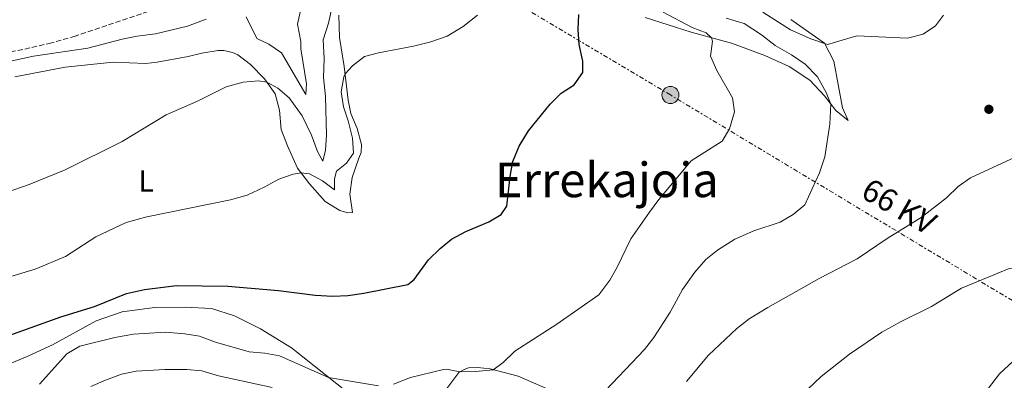
# Model space of a CAD drawing. Units: metres. Extents: x 634918 to 638380, y 4720494 to 4722873.
# Drawn here: x 636227 to 636555, y 4721778 to 4721898 of the extents above; entities that cross this region are included whole.
import ezdxf
from ezdxf.enums import TextEntityAlignment as Align

# ---------------------------------------------------------------- set-up
doc = ezdxf.new("R2010")
doc.units = ezdxf.units.M
doc.header["$MEASUREMENT"] = 0
for name, pattern in [('DGN Style 2', [1.739922, 1.043953, -0.695969]), ('DGN Style 3', [2.435891, 1.739922, -0.695969]), ('DGN Style 7', [3.479844, 1.56593, -0.695969, 0.521977, -0.695969])]:
    doc.linetypes.add(name, pattern=pattern)
for name, color, linetype, lineweight in [('Barranco lineal', 142, 'DGN Style 3', 13), ('Curva de nivel directora', 30, 'Continuous', 30), ('Curva de nivel intermedia', 30, 'Continuous', 0), ('Etiqueta de uso rústico', 92, 'Continuous', 0), ('Línea de cambio de uso (parcela vista)', 92, 'Continuous', 0), ('Línea eléctrica', 6, 'DGN Style 7', 0), ('Poste tendido eléctrico', 7, 'Continuous', 0), ('Punto acotado terreno (símbolo)', 7, 'Continuous', 0), ('Tela metálica o alambrada', 7, 'DGN Style 2', 0), ('Tensión línea eléctrica', 7, 'Continuous', 0), ('Texto de Área (paraje) menor', 7, 'Continuous', 0)]:
    doc.layers.add(name, color=color, linetype=linetype, lineweight=lineweight)
doc.styles.add('Style-Arial', font='arial.ttf')

# ---------------------------------------------------------------- blocks, each defined once
blk = doc.blocks.new('5PATER')
at = {"layer": 'Punto acotado terreno (símbolo)', "linetype": 'Continuous', "lineweight": 0}
h = blk.add_hatch(color=51, dxfattribs=at)
edge = h.paths.add_edge_path()
edge.add_ellipse((0, 0), major_axis=(-0.11, -0.111), ratio=0.999422, start_angle=0, end_angle=360)
blk = doc.blocks.new('5PELE')
at = {"layer": 'Tela metálica o alambrada', "linetype": 'Continuous', "lineweight": 0}
h = blk.add_hatch(color=9, dxfattribs=at)
edge = h.paths.add_edge_path()
edge.add_arc((0, 0), 0.285, 0, 360)
at = {"layer": 'Tela metálica o alambrada', "color": 252, "linetype": 'Continuous', "lineweight": 0}
blk.add_circle((0, 0), 0.285, dxfattribs=at)

msp = doc.modelspace()

# ---------------------------------------------------------------- linework, layer by layer
at = {"layer": 'Barranco lineal', "color": 142, "linetype": 'DGN Style 3', "lineweight": 13}
msp.add_polyline3d([(636195.62, 4721882.18, 482.71), (636229.07, 4721888.66, 481.67), (636237.21, 4721890.52, 481.24), (636245.48, 4721892.79, 480.81), (636270.32, 4721901.14, 479.68)], dxfattribs=at)
at = {"layer": 'Curva de nivel directora', "color": 30, "linetype": 'Continuous', "lineweight": 30, "elevation": 500, "flags": 128}
msp.add_lwpolyline([(636224.1, 4721793.45), (636241.06, 4721799.5), (636252.35, 4721802.96), (636263.01, 4721807.28), (636269.01, 4721808.63), (636279.59, 4721809.88), (636296.76, 4721809.7), (636313.6, 4721808.3), (636325.78, 4721806.76), (636331.7, 4721806.33), (636336.69, 4721806.62), (636342.01, 4721807.37), (636356.68, 4721810.27), (636358.77, 4721811.91), (636363.57, 4721818.49), (636367.43, 4721822.22), (636371.3, 4721825.38), (636376.04, 4721827.86), (636383.69, 4721831.16), (636387.8, 4721833.62), (636389.66, 4721836.31), (636390.78, 4721846.26), (636391.64, 4721851.18), (636393.74, 4721856.34), (636396.91, 4721861.4), (636404.07, 4721870.3), (636407.75, 4721873.96), (636412.13, 4721876.76), (636414.99, 4721880.9), (636414.95, 4721884.66), (636413.75, 4721890.13), (636413.5, 4721895.19), (636413.66, 4721900.21)], dxfattribs=at)
at = {"layer": 'Curva de nivel intermedia', "color": 30, "linetype": 'Continuous', "lineweight": 0, "flags": 128}
for points, elevation in [([(636331.55, 4721903.27), (636330.26, 4721897.3), (636328.48, 4721891.7), (636328.79, 4721885.48), (636328.64, 4721879.15), (636329.23, 4721872.86), (636329.57, 4721859.93), (636329.3, 4721854.94), (636328.36, 4721851.29), (636326.63, 4721854.55), (636324.59, 4721860.02), (636321.44, 4721866.47), (636317.15, 4721872.38), (636313.37, 4721875.65), (636309.74, 4721877.67), (636306.89, 4721878.12), (636301.88, 4721877.65), (636296.12, 4721876.03), (636286.57, 4721871.32), (636276.17, 4721866.79), (636261.57, 4721857.91), (636242.49, 4721848.41), (636230.54, 4721843.6), (636220.2, 4721839.96)], 490), ([(636321.07, 4721901.9), (636319.96, 4721896.98), (636321.06, 4721891.21), (636321.1, 4721888.69), (636322.98, 4721877.02), (636322.76, 4721873.49), (636314.63, 4721887.41), (636310.42, 4721890.28), (636306.41, 4721892.12), (636302.8, 4721899.43)], 485), ([(636430.94, 4721825.48), (636437.17, 4721834.37), (636440.32, 4721838.6), (636451.14, 4721851.43), (636461.46, 4721858.04), (636463.82, 4721862.09), (636465.53, 4721867.75), (636464.9, 4721872.45), (636459.64, 4721881.53), (636457.59, 4721886.28), (636458.18, 4721891.31), (636457.88, 4721892.42), (636456.13, 4721894.02), (636451.47, 4721895.84), (636441.74, 4721900.92)], 505), ([(636523.15, 4721892.29), (636506.24, 4721893.1), (636496.56, 4721890.22), (636490.96, 4721892.04), (636484.22, 4721895.1), (636474.96, 4721900.91)], 515), ([(636215.07, 4721810.1), (636232.54, 4721815.33), (636242.63, 4721819.59), (636252.75, 4721826.1), (636262.89, 4721830.95), (636269.7, 4721832.8), (636297.67, 4721838.4), (636303.18, 4721840.04), (636308.81, 4721842.62), (636313.71, 4721845.29), (636318.48, 4721846.95), (636321.16, 4721847.43), (636323.9, 4721847.13), (636328.29, 4721844.81), (636332.28, 4721841.83), (636332.32, 4721845.4), (636332.98, 4721848.04), (636336.23, 4721850.61), (636338.56, 4721853.94), (636338.24, 4721858.93), (636336.87, 4721864.77), (636335.31, 4721869.42), (636334.49, 4721874.43), (636335.34, 4721879.46), (636335.77, 4721880.38), (636338.22, 4721883.12), (636342.28, 4721886.12), (636346.9, 4721887.41), (636358.63, 4721889.6), (636364.35, 4721891.01), (636369.79, 4721892.92), (636375.1, 4721896.12), (636379.88, 4721899.9)], 495), ([(636289.46, 4721898.57), (636283.34, 4721896.32), (636272.67, 4721893.72), (636266.47, 4721892.98), (636261.57, 4721891.99), (636250.14, 4721888.95), (636231.95, 4721886.24), (636220.19, 4721883.77)], 485), ([(636462.79, 4721898.97), (636468.77, 4721897.2), (636474.5, 4721893.35), (636479.05, 4721889.82), (636484.57, 4721886.73), (636489.12, 4721883.61), (636493.19, 4721879.46), (636496.05, 4721874.24), (636497.63, 4721870.33), (636497.27, 4721863.67), (636495.68, 4721852.72), (636493.9, 4721847.43), (636488.92, 4721836.84), (636485.03, 4721833.58), (636480.73, 4721831.03), (636472.02, 4721828.13), (636465.6, 4721825.35), (636459.86, 4721821.71), (636455.95, 4721818.6), (636452.35, 4721814.32), (636448.22, 4721808.58), (636444.12, 4721801.06), (636438.61, 4721792.6), (636435.53, 4721788.66), (636418.34, 4721770.58)], 510), ([(636535.19, 4721899.89), (636532.48, 4721896.38), (636528.35, 4721893.57), (636523.15, 4721892.29)], 515), ([(636559.03, 4721852.67), (636544.17, 4721845.73), (636540.04, 4721842.9), (636536.11, 4721839.12), (636527.68, 4721832.54), (636516.45, 4721825.61), (636506.37, 4721818.78), (636493.75, 4721812.21), (636476.62, 4721802.63), (636470.47, 4721798.79), (636466.31, 4721795.67), (636456.87, 4721786.71), (636449.5, 4721778)], 515), ([(636351.92, 4721777.11), (636357.6, 4721779.26), (636368.53, 4721781.95), (636369.53, 4721782.08), (636374.07, 4721781.21), (636379.32, 4721781.29), (636385.14, 4721781.88), (636388.39, 4721784.19), (636392.37, 4721788.06), (636406.35, 4721797.07), (636420.31, 4721806.84), (636423.97, 4721811.67), (636426.41, 4721816.04), (636430.94, 4721825.48)], 505), ([(636490.02, 4721775.47), (636494.44, 4721779.67), (636503.84, 4721787.1), (636514.61, 4721794.37), (636521.07, 4721798), (636531.13, 4721802.97), (636541.21, 4721809.01), (636557.02, 4721815.6), (636561.99, 4721816.13), (636567.56, 4721816.32), (636573.26, 4721814.88), (636577.14, 4721812.04), (636578.84, 4721807.84), (636578.42, 4721802.86), (636578.07, 4721801.81), (636576.46, 4721798.54), (636569.93, 4721789.58), (636561.86, 4721781.49), (636559.28, 4721777.2)], 520), ([(636234, 4721777.13), (636243.13, 4721787.13), (636247.43, 4721789.74), (636259.06, 4721792.65), (636265.3, 4721793.75), (636275.93, 4721794.34), (636282.39, 4721793.88), (636287.31, 4721793.01), (636292.64, 4721791.11), (636303.82, 4721787.82), (636309.03, 4721787.42), (636313.95, 4721786.47), (636330.3, 4721779.35), (636346.95, 4721776.56)], 505), ([(636288.02, 4721781.54), (636283.04, 4721781.98), (636275.77, 4721782), (636266.17, 4721781.38), (636261.27, 4721780.38), (636255.96, 4721778.4), (636251.13, 4721776.32)], 510), ([(636311.5, 4721775.93), (636293.62, 4721779.84), (636288.02, 4721781.54)], 510)]:
    msp.add_lwpolyline(points, dxfattribs=dict(at, elevation=elevation))
at = {"layer": 'Línea de cambio de uso (parcela vista)', "color": 92, "linetype": 'Continuous', "lineweight": 0}
for points in [[(636225.79, 4721879.46, 488.04), (636242.52, 4721882.63, 487.95), (636258.47, 4721884.33, 487.95), (636269.45, 4721883.89, 487.65), (636273.18, 4721884.26, 487.69), (636283.49, 4721886.22, 488.3), (636288.08, 4721887.33, 488.38), (636293.53, 4721888.21, 488.73), (636295.43, 4721888.14, 488.86), (636298.32, 4721887.49, 488.95), (636300.06, 4721886.76, 488.95), (636304.33, 4721883.47, 489.25), (636308.97, 4721878.77, 489.81), (636312.51, 4721873.74, 490.68), (636313.95, 4721868.29, 491.58), (636314.5, 4721861.87, 492.84), (636316.59, 4721856.44, 493.96), (636319.99, 4721848.98, 494.78), (636323.92, 4721843.78, 495.52), (636329.13, 4721837.95, 496.25), (636334.06, 4721834.88, 497.03), (636336.7, 4721834.09, 497.03), (636338.29, 4721834.22, 496.9), (636337.43, 4721840.37, 496.77), (636338.1, 4721845.84, 496.56), (636340.39, 4721852.28, 496.17), (636341.19, 4721854.23, 495.78), (636341.25, 4721856.93, 495.65), (636339.85, 4721862.17, 495.65), (636337.73, 4721867.25, 495.65), (636336.8, 4721871.63, 495.61), (636335.48, 4721882.82, 494.83), (636333.98, 4721892.45, 493.31), (636333.75, 4721899.92, 492.02)], [(636435.72, 4721899.11, 502.57), (636451.09, 4721894.27, 504.17), (636464.51, 4721890.61, 505.81), (636475.61, 4721886.53, 507.41), (636483.76, 4721882.82, 508.1), (636490.65, 4721878.25, 509.1), (636495.51, 4721873.04, 509.66), (636499.25, 4721868.25, 510.26), (636503.35, 4721864.89, 511.39), (636501.48, 4721869.08, 511.86), (636498.61, 4721884.64, 513.85), (636495.5, 4721890.61, 515.06), (636484.27, 4721898.46, 516.88)], [(636659.84, 4721867.23, 510.02), (636652.66, 4721864.21, 510.88), (636643.97, 4721860.13, 512.47), (636617.41, 4721841.75, 515.07), (636610.86, 4721835.94, 516.17), (636603.83, 4721827.56, 517.18), (636593.86, 4721817.19, 518.25), (636586.6, 4721808.29, 519.25), (636574.97, 4721799.46, 520.39), (636564.46, 4721790.37, 521.88), (636553.79, 4721780.48, 523.23), (636546.54, 4721770.95, 524.34)], [(636340.54, 4721771.18, 506.14), (636317.91, 4721789.23, 503.62), (636307.64, 4721795.5, 502.65), (636298.95, 4721799.86, 501.68), (636291.3, 4721802.3, 501.27), (636282.54, 4721802.75, 501.02), (636272.3, 4721802.62, 500.82), (636261.5, 4721801.14, 500.82), (636252.89, 4721798.2, 500.78), (636238.28, 4721790.18, 501.33), (636229.87, 4721786.28, 501.47), (636221.83, 4721782.97, 501.4), (636214.03, 4721781.53, 501.09), (636206.45, 4721781.69, 500.61), (636200.82, 4721783.57, 499.74), (636194.08, 4721789.38, 497.67), (636190.07, 4721791.63, 496.6), (636185.38, 4721792.46, 495.94), (636181.11, 4721791.63, 495.25), (636174.77, 4721789.42, 494.9), (636157.48, 4721780.19, 494.25), (636147.46, 4721775.32, 493.91)], [(636403.62, 4721775.33, 507.42), (636393.48, 4721779.74, 505.83), (636384.13, 4721782.15, 504.9), (636379.87, 4721782.67, 504.69), (636376.93, 4721782.52, 504.69), (636375.45, 4721782.01, 504.86), (636373.67, 4721780.98, 505.04), (636365.98, 4721770.79, 506.94)]]:
    msp.add_polyline3d(points, dxfattribs=at)
at = {"layer": 'Línea eléctrica', "color": 6, "linetype": 'DGN Style 7', "lineweight": 0}
msp.add_polyline3d([(638379.43, 4720592.75, 469.11), (638333.88, 4720622.54, 478.35), (638218.53, 4720699.64, 471.03), (638109.59, 4720772.04, 473.15), (638036.89, 4720820.36, 474.56), (637931.63, 4720877.29, 485.15), (637793.49, 4720951.61, 494.19), (637673.64, 4721048.44, 491.23), (637577.39, 4721126.41, 492.68), (637424.5, 4721207.69, 486.84), (637330.06, 4721290.36, 485.08), (637325.2, 4721294.62, 484.99), (637223.93, 4721361.65, 485.08), (637159.38, 4721404.72, 491.87), (637027.29, 4721492.86, 505.75), (636954.87, 4721541.23, 515.03), (636726.8, 4721693.26, 499.25), (636564.08, 4721801.31, 521.03), (636444.19, 4721873.37, 503.01), (636173.66, 4722034.39, 507.48), (636004.25, 4722085.7, 509.8), (635867.21, 4722216.52, 512.31), (635735.73, 4722291.91, 526.08)], dxfattribs=at)

# ---------------------------------------------------------------- block references
at = {"layer": 'Poste tendido eléctrico', "color": 7, "linetype": 'Continuous', "lineweight": 0, "xscale": 10, "yscale": 10, "zscale": 10}
msp.add_blockref('5PELE', (636444.19, 4721873.37, 503.01), dxfattribs=at)
at = {"layer": 'Punto acotado terreno (símbolo)', "color": 7, "linetype": 'Continuous', "lineweight": 0, "xscale": 10, "yscale": 10, "zscale": 10}
msp.add_blockref('5PATER', (636550.28, 4721868.59, 513.7), dxfattribs=at)

# ---------------------------------------------------------------- texts
at = {"layer": 'Etiqueta de uso rústico', "color": 92, "linetype": 'Continuous', "lineweight": 0, "style": 'Style-Arial'}
msp.add_text('L', height=7, dxfattribs=at).set_placement((636269.52, 4721844.72, 492.88), align=Align.MIDDLE_CENTER)
at = {"layer": 'Tensión línea eléctrica', "color": 7, "linetype": 'Continuous', "lineweight": 0, "style": 'Style-Arial'}
msp.add_text('66 KV', height=7.5, rotation=330.182, dxfattribs=at).set_placement((636518.51, 4721833.03, 513.33), align=Align.CENTER)
at = {"layer": 'Texto de Área (paraje) menor', "color": 7, "linetype": 'Continuous', "lineweight": 0, "style": 'Style-Arial'}
msp.add_text('Errekajoia', height=11.5, dxfattribs=at).set_placement((636423.02, 4721845.09, 501.14), align=Align.MIDDLE_CENTER)

doc.saveas('drawing.dxf')
